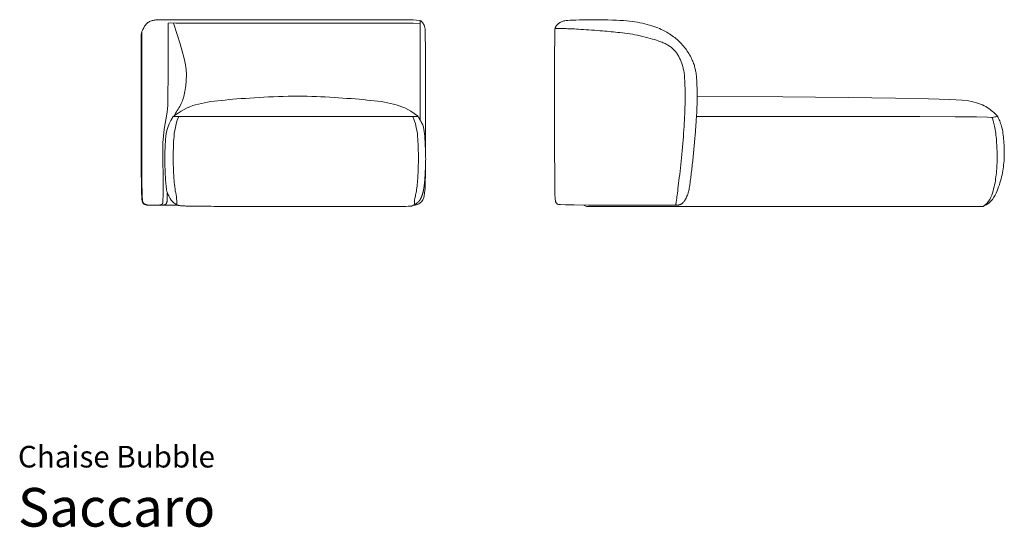
# Model space of a CAD drawing. Units: centimetres. Extents: x 1 to 382, y 0 to 422.
# Drawn here: x 1 to 382, y 0 to 197 of the extents above; entities that cross this region are included whole.
import ezdxf
from ezdxf.enums import TextEntityAlignment as Align

# ---------------------------------------------------------------- set-up
doc = ezdxf.new("R2010")
doc.units = ezdxf.units.CM
doc.layers.get('0').update_dxf_attribs({"lineweight": 0})
doc.styles.add('Saccaro', font='arial.ttf', dxfattribs={"height": 4})
doc.styles.get("Standard").update_dxf_attribs({"font": 'arial.ttf'})

# ---------------------------------------------------------------- blocks, each defined once
blk = doc.blocks.new('SaccaroChaiseBubbleVf')
for p, q in [((57.19, 196.86), (153.19, 196.86)), ((58.22, 195.55), (58.19, 195.51)), ((58.19, 195.51), (58.19, 194.88)), ((58.19, 177.88), (58.19, 194.88)), ((58.22, 195.55), (58.29, 195.56)), ((59.22, 195.63), (58.29, 195.56)), ((61.16, 195.58), (59.22, 195.63)), ((155.78, 196.59), (153.19, 196.86)), ((155.82, 196.58), (155.78, 196.59)), ((155.9, 196.54), (155.82, 196.58)), ((155.86, 195.33), (155.88, 195.3)), ((155.93, 195.92), (155.88, 195.32)), ((155.88, 195.32), (155.88, 195.3)), ((155.88, 195.3), (155.93, 194.36)), ((155.88, 195.3), (155.88, 195.3)), ((155.93, 196.47), (155.9, 196.54)), ((155.93, 196.47), (155.93, 196.41)), ((155.93, 196.41), (155.96, 196.46)), ((155.93, 196.41), (155.93, 195.92)), ((155.96, 196.46), (156.02, 196.49)), ((156.11, 196.48), (156.02, 196.49)), ((156.11, 196.48), (156.15, 196.47)), ((47.8, 190.69), (47.94, 191.87)), ((47.94, 191.87), (47.96, 191.92)), ((48, 191.99), (47.96, 191.92)), ((48, 191.99), (48.03, 192.01)), ((48.04, 192.21), (48.03, 192.12)), ((48.03, 192.12), (48.03, 192.01)), ((48.03, 192.01), (48.03, 191.2)), ((48.03, 191.2), (48.03, 188.79)), ((48.05, 192.26), (48.04, 192.21)), ((155.93, 157.91), (155.93, 194.36)), ((47.8, 190.69), (47.8, 189.78)), ((47.8, 181.07), (47.8, 189.78)), ((48.03, 188.79), (48.03, 187.63)), ((48.03, 181.07), (48.03, 187.63)), ((47.8, 181.07), (47.8, 177.92)), ((47.8, 174.53), (47.8, 181.07)), ((48.03, 181.07), (48.03, 177.88)), ((48.03, 177.88), (48.03, 174.53)), ((58.19, 177.88), (58.19, 174.52)), ((47.8, 174.53), (47.74, 168.04)), ((48.03, 174.53), (47.97, 168.04)), ((58.19, 174.52), (58.13, 168.04)), ((58.13, 168.04), (58.13, 163.78)), ((57.8, 161), (56.67, 154.47)), ((58.13, 163.78), (57.8, 161)), ((60.25, 159.35), (60.19, 159.29)), ((60.29, 159.35), (60.25, 159.35)), ((60.29, 159.35), (60.3, 159.35)), ((60.3, 159.35), (60.3, 159.35)), ((60.3, 159.35), (60.31, 159.35)), ((60.31, 159.35), (60.32, 159.35)), ((60.32, 159.35), (60.32, 159.35)), ((60.32, 159.35), (60.35, 159.35)), ((60.33, 159.39), (60.34, 159.44)), ((60.33, 159.38), (60.33, 159.39)), ((60.33, 159.38), (60.34, 159.38)), ((60.33, 159.38), (60.33, 159.38)), ((60.34, 159.45), (60.39, 159.5)), ((60.34, 159.44), (60.34, 159.45)), ((60.34, 159.38), (60.35, 159.35)), ((60.35, 159.35), (60.49, 159.35)), ((60.39, 159.5), (60.47, 159.57)), ((60.47, 159.57), (60.57, 159.63)), ((60.49, 159.35), (61.03, 159.35)), ((60.57, 159.64), (60.57, 159.63)), ((60.57, 159.64), (60.58, 159.64)), ((60.58, 159.64), (60.78, 159.79)), ((61.03, 159.35), (62.3, 159.35)), ((62.3, 159.35), (62.32, 159.34)), ((62.33, 159.35), (62.32, 159.34)), ((62.33, 159.35), (64.33, 159.35)), ((64.33, 159.35), (151.1, 159.35)), ((151.1, 159.35), (153.07, 159.35)), ((153.09, 159.35), (153.07, 159.34)), ((153.07, 159.34), (153.07, 159.35)), ((153.07, 159.34), (153.07, 159.34)), ((153.09, 159.35), (154.35, 159.35)), ((154.35, 159.35), (154.87, 159.35)), ((154.87, 159.57), (154.85, 159.6)), ((154.87, 159.57), (154.93, 159.53)), ((154.87, 159.35), (155, 159.35)), ((154.93, 159.53), (154.97, 159.5)), ((154.98, 159.49), (154.97, 159.5)), ((154.98, 159.49), (155, 159.47)), ((155, 159.47), (155.01, 159.45)), ((155.02, 159.38), (155, 159.35)), ((155, 159.35), (155.01, 159.35)), ((155.01, 159.45), (155.02, 159.44)), ((155.02, 159.44), (155.02, 159.42)), ((155.02, 159.4), (155.02, 159.42)), ((155.02, 159.39), (155.02, 159.4)), ((155.02, 159.39), (155.02, 159.38)), ((155.93, 157.9), (155.93, 157.91)), ((56.67, 154.47), (56.21, 149.15)), ((156.91, 156.14), (156.9, 156.17)), ((56.22, 129.2), (56.21, 149.15)), ((158.06, 142.94), (158.06, 142.95)), ((158.06, 142.93), (158.06, 142.94)), ((158.06, 142.93), (158.06, 142.93)), ((158.06, 142.93), (158.06, 142.92)), ((51.57, 124.94), (52.44, 124.94)), ((52.44, 124.94), (52.57, 124.93)), ((52.57, 124.93), (52.64, 124.93)), ((52.64, 124.93), (52.72, 124.93)), ((53.79, 124.89), (52.64, 124.9)), ((52.72, 124.93), (52.75, 124.94)), ((52.75, 124.94), (52.97, 124.94)), ((52.97, 124.94), (53.74, 124.93)), ((53.74, 124.93), (53.84, 124.93)), ((53.94, 124.93), (53.84, 124.93)), ((56.33, 124.9), (55.03, 124.9)), ((57.37, 124.9), (56.33, 124.9)), ((59.52, 124.89), (57.37, 124.9)), ((62.05, 124.9), (59.52, 124.89))]:
    blk.add_line(p, q)
for points in [[(57.19, 196.86), (56.35, 196.88), (55.66, 196.89), (55.1, 196.89), (54.64, 196.88), (54.26, 196.87), (53.93, 196.84), (53.64, 196.81), (53.35, 196.77), (53.05, 196.73), (52.73, 196.67), (52.4, 196.6), (52.06, 196.51), (51.72, 196.41), (51.38, 196.28), (51.04, 196.13), (50.7, 195.95), (50.38, 195.74), (50.06, 195.49), (49.74, 195.17), (49.42, 194.79), (49.09, 194.32), (48.76, 193.75), (48.41, 193.07), (48.05, 192.26)], [(60.58, 159.64), (60.82, 160.15), (61.1, 160.66), (61.4, 161.17), (61.72, 161.69), (62.05, 162.21), (62.38, 162.73), (62.7, 163.26), (63, 163.79), (63.28, 164.32), (63.53, 164.85), (63.76, 165.39), (63.97, 165.95), (64.15, 166.53), (64.32, 167.13), (64.47, 167.75), (64.61, 168.41), (64.73, 169.09), (64.84, 169.8), (64.93, 170.52), (65.01, 171.22), (65.08, 171.91), (65.14, 172.56), (65.19, 173.16), (65.23, 173.69), (65.26, 174.16), (65.28, 174.55), (65.3, 174.87), (65.31, 175.14), (65.32, 175.36), (65.32, 175.54), (65.32, 175.67), (65.32, 175.78), (65.32, 175.87), (65.32, 175.95), (65.31, 176.06), (65.3, 176.21), (65.28, 176.43), (65.25, 176.73), (65.21, 177.14), (65.15, 177.68), (65.08, 178.39), (64.93, 179.34), (64.69, 180.64), (64.29, 182.38), (63.69, 184.65), (62.85, 187.54), (61.72, 191.16), (60.25, 195.6)], [(155.86, 195.33), (153.19, 195.58), (61.15, 195.58)], [(158, 145.05), (158, 160.48), (157.99, 172.18), (157.96, 180.69), (157.94, 186.54), (157.9, 190.25), (157.85, 192.35), (157.79, 193.36), (157.72, 193.83), (157.64, 194.17), (157.54, 194.5), (157.42, 194.82), (157.26, 195.13), (157.07, 195.44), (156.82, 195.76), (156.52, 196.1), (156.15, 196.47)], [(47.74, 168.04), (47.75, 155.14), (47.76, 145.31), (47.8, 138.12), (47.84, 133.13), (47.89, 129.92), (47.95, 128.06), (48.02, 127.12), (48.1, 126.67), (48.18, 126.36), (48.27, 126.1), (48.37, 125.89), (48.47, 125.72), (48.59, 125.59), (48.7, 125.49), (48.83, 125.4), (48.95, 125.33), (49.09, 125.27), (49.23, 125.21), (49.36, 125.16), (49.5, 125.11), (49.63, 125.07), (49.76, 125.04), (49.87, 125.01), (49.97, 124.98), (50.05, 124.96), (50.13, 124.95), (50.2, 124.93), (50.26, 124.92), (50.33, 124.92), (50.41, 124.91), (50.5, 124.91), (50.61, 124.9), (50.74, 124.9), (50.9, 124.9), (51.09, 124.9), (51.31, 124.9), (51.57, 124.9), (51.88, 124.9), (52.23, 124.9), (52.64, 124.9)], [(47.97, 168.04), (47.98, 155.15), (48, 145.32), (48.03, 138.12), (48.07, 133.13), (48.12, 129.92), (48.18, 128.06), (48.25, 127.12), (48.33, 126.68), (48.41, 126.36), (48.51, 126.1), (48.61, 125.89), (48.72, 125.72), (48.85, 125.59), (48.98, 125.47), (49.13, 125.38), (49.29, 125.3), (49.47, 125.23), (49.68, 125.16), (49.9, 125.1), (50.16, 125.04), (50.45, 125), (50.77, 124.96), (51.15, 124.94), (51.57, 124.94)], [(60.78, 159.79), (62.05, 160.69), (63.25, 161.46), (64.41, 162.11), (65.53, 162.67), (66.63, 163.14), (67.73, 163.54), (68.83, 163.88), (69.95, 164.18), (71.11, 164.44), (72.3, 164.68), (73.52, 164.9), (74.79, 165.09), (76.1, 165.27), (77.45, 165.43), (78.85, 165.58), (80.29, 165.73), (81.78, 165.87), (83.32, 166), (84.9, 166.13), (86.53, 166.26), (88.21, 166.38), (89.92, 166.5), (91.68, 166.61), (93.47, 166.72), (95.3, 166.83), (97.16, 166.92), (99.04, 167.01), (100.94, 167.09), (102.84, 167.15), (104.73, 167.2), (106.61, 167.23), (108.48, 167.24), (110.31, 167.23), (112.12, 167.2), (113.9, 167.15), (115.66, 167.09), (117.4, 167.01), (119.13, 166.92), (120.84, 166.83), (122.53, 166.72), (124.22, 166.61), (125.89, 166.5), (127.54, 166.38), (129.17, 166.26), (130.76, 166.13), (132.32, 166), (133.85, 165.87), (135.32, 165.73), (136.75, 165.58), (138.14, 165.43), (139.47, 165.27), (140.77, 165.09), (142.02, 164.9), (143.23, 164.68), (144.41, 164.44), (145.55, 164.18), (146.66, 163.88), (147.75, 163.53), (148.84, 163.13), (149.94, 162.64), (151.08, 162.06), (152.27, 161.37), (153.52, 160.56), (154.85, 159.6)], [(62.05, 124.9), (61.19, 125.33), (60.47, 125.83), (59.88, 126.37), (59.4, 126.93), (59.01, 127.48), (58.7, 128.03), (58.45, 128.53), (58.25, 128.97), (58.09, 129.34), (57.96, 129.66), (57.85, 129.94), (57.76, 130.2), (57.69, 130.47), (57.63, 130.76), (57.58, 131.09), (57.52, 131.49), (57.47, 131.96), (57.41, 132.51), (57.36, 133.12), (57.3, 133.79), (57.25, 134.49), (57.2, 135.23), (57.15, 135.99), (57.11, 136.76), (57.07, 137.53), (57.03, 138.3), (57, 139.07), (56.98, 139.84), (56.96, 140.61), (56.95, 141.38), (56.94, 142.15), (56.94, 142.92), (56.94, 143.7), (56.95, 144.47), (56.96, 145.26), (56.99, 146.07), (57.01, 146.9), (57.05, 147.77), (57.09, 148.66), (57.15, 149.6), (57.21, 150.59), (57.32, 151.63), (57.48, 152.73), (57.74, 153.9), (58.11, 155.13), (58.62, 156.44), (59.31, 157.82), (60.19, 159.29)], [(62.32, 159.34), (61.77, 157.85), (61.34, 156.45), (61.01, 155.13), (60.77, 153.89), (60.6, 152.72), (60.49, 151.62), (60.41, 150.58), (60.35, 149.6), (60.31, 148.66), (60.27, 147.76), (60.25, 146.9), (60.22, 146.07), (60.21, 145.26), (60.19, 144.47), (60.19, 143.7), (60.19, 142.92), (60.19, 142.15), (60.2, 141.38), (60.22, 140.61), (60.23, 139.84), (60.26, 139.07), (60.29, 138.31), (60.32, 137.54), (60.36, 136.77), (60.41, 136), (60.46, 135.23), (60.52, 134.45), (60.59, 133.68), (60.67, 132.9), (60.76, 132.11), (60.87, 131.32), (60.99, 130.52), (61.13, 129.72), (61.26, 128.92), (61.39, 128.15), (61.5, 127.42), (61.57, 126.73), (61.59, 126.12), (61.56, 125.59), (61.46, 125.2)], [(153.83, 125.18), (153.75, 125.48), (153.69, 125.8), (153.65, 126.08), (153.65, 126.34), (153.66, 126.59), (153.7, 126.84), (153.76, 127.1), (153.82, 127.39), (153.9, 127.71), (153.98, 128.07), (154.07, 128.47), (154.16, 128.9), (154.26, 129.38), (154.35, 129.89), (154.44, 130.44), (154.53, 131.03), (154.61, 131.66), (154.69, 132.33), (154.76, 133.02), (154.83, 133.74), (154.89, 134.48), (154.95, 135.23), (155, 136), (155.04, 136.77), (155.08, 137.54), (155.11, 138.31), (155.14, 139.07), (155.17, 139.84), (155.19, 140.61), (155.2, 141.38), (155.21, 142.15), (155.21, 142.92), (155.21, 143.7), (155.21, 144.47), (155.2, 145.26), (155.18, 146.07), (155.16, 146.9), (155.13, 147.76), (155.09, 148.66), (155.05, 149.6), (155, 150.58), (154.92, 151.62), (154.81, 152.72), (154.63, 153.89), (154.39, 155.13), (154.06, 156.45), (153.63, 157.85), (153.07, 159.34)], [(155.01, 159.35), (155.02, 159.35), (155.04, 159.35), (155.05, 159.34), (155.07, 159.34), (155.08, 159.33), (155.1, 159.32), (155.11, 159.31), (155.12, 159.31), (155.13, 159.3), (155.14, 159.29), (155.15, 159.29), (155.16, 159.28), (155.16, 159.27), (155.17, 159.26), (155.18, 159.24), (155.2, 159.21), (155.21, 159.18), (155.23, 159.14), (155.26, 159.1), (155.29, 159.05), (155.32, 158.99), (155.36, 158.92), (155.4, 158.85), (155.44, 158.77), (155.49, 158.68), (155.54, 158.59), (155.59, 158.5), (155.65, 158.41), (155.7, 158.31), (155.74, 158.23), (155.79, 158.15), (155.82, 158.09), (155.85, 158.03), (155.88, 157.99), (155.89, 157.96), (155.91, 157.94), (155.92, 157.92), (155.92, 157.91), (155.93, 157.9), (155.94, 157.89), (155.94, 157.88), (155.95, 157.87), (155.96, 157.85), (155.96, 157.84), (155.97, 157.83), (155.98, 157.81), (155.99, 157.8), (156, 157.78), (156.01, 157.76), (156.02, 157.74), (156.03, 157.73), (156.04, 157.71), (156.05, 157.68), (156.06, 157.66), (156.08, 157.64), (156.09, 157.62), (156.1, 157.59), (156.12, 157.57), (156.13, 157.54), (156.15, 157.52), (156.16, 157.49), (156.18, 157.46), (156.19, 157.43), (156.21, 157.4), (156.22, 157.37), (156.24, 157.34), (156.26, 157.31), (156.28, 157.28), (156.3, 157.25), (156.31, 157.21), (156.33, 157.18), (156.35, 157.14), (156.37, 157.11), (156.39, 157.07), (156.41, 157.04), (156.43, 157), (156.46, 156.96), (156.48, 156.91), (156.51, 156.87), (156.53, 156.82), (156.56, 156.77), (156.59, 156.71), (156.63, 156.65), (156.67, 156.58), (156.71, 156.5), (156.77, 156.4), (156.83, 156.29), (156.9, 156.17)], [(156.91, 156.14), (157.08, 155.71), (157.23, 155.11), (157.37, 154.36), (157.48, 153.51), (157.58, 152.57), (157.66, 151.59), (157.74, 150.6), (157.8, 149.62), (157.85, 148.69), (157.89, 147.8), (157.93, 146.95), (157.96, 146.12), (157.99, 145.31), (158.01, 144.52), (158.04, 143.74), (158.06, 142.95)], [(157.89, 149.11), (157.89, 149.1), (157.89, 149.09)], [(62.05, 124.9), (62.27, 124.84), (62.5, 124.8), (62.75, 124.76), (63.02, 124.73), (63.31, 124.7), (63.62, 124.68), (63.95, 124.66), (64.3, 124.64), (64.66, 124.62), (65.06, 124.61), (65.48, 124.6), (65.93, 124.58), (66.41, 124.57), (66.93, 124.56), (67.49, 124.55), (68.1, 124.54), (68.75, 124.54), (69.46, 124.53), (70.21, 124.52), (71.02, 124.51), (71.89, 124.51), (72.81, 124.5), (73.8, 124.49), (74.84, 124.49), (75.96, 124.48), (77.13, 124.48), (78.38, 124.47), (79.7, 124.47), (81.09, 124.46), (82.55, 124.46), (84.09, 124.45), (85.71, 124.45), (87.42, 124.45), (89.2, 124.45), (91.07, 124.44), (93.03, 124.44), (95.07, 124.44), (97.21, 124.44), (99.44, 124.43), (101.77, 124.43), (104.19, 124.43), (106.71, 124.43), (109.34, 124.43), (112.06, 124.43), (114.9, 124.43), (117.84, 124.43), (120.89, 124.43), (124.05, 124.43), (127.32, 124.43), (130.63, 124.43), (133.91, 124.43), (137.09, 124.43), (140.1, 124.43), (142.88, 124.44), (145.34, 124.44), (147.41, 124.45), (149.06, 124.47), (150.31, 124.48), (151.22, 124.5), (151.85, 124.52), (152.25, 124.54), (152.48, 124.56), (152.6, 124.58), (152.66, 124.61), (152.72, 124.63), (152.77, 124.65), (152.82, 124.68), (152.87, 124.7), (152.93, 124.73), (152.98, 124.75), (153.03, 124.78), (153.08, 124.8), (153.14, 124.83), (153.19, 124.85), (153.24, 124.88), (153.3, 124.9), (153.35, 124.93), (153.4, 124.96), (153.45, 124.98), (153.51, 125.01), (153.56, 125.04), (153.61, 125.07), (153.66, 125.09), (153.72, 125.12), (153.77, 125.15), (153.82, 125.18), (153.87, 125.21), (153.92, 125.24), (153.98, 125.27), (154.03, 125.3), (154.08, 125.33), (154.13, 125.37), (154.18, 125.4), (154.23, 125.43), (154.28, 125.46), (154.33, 125.5), (154.38, 125.53), (154.43, 125.57), (154.48, 125.6), (154.53, 125.64), (154.58, 125.67), (154.63, 125.71), (154.68, 125.75), (154.72, 125.79), (154.77, 125.82), (154.82, 125.86), (154.87, 125.9), (154.91, 125.94), (154.96, 125.98), (155.01, 126.03), (155.05, 126.07), (155.1, 126.11), (155.14, 126.15), (155.18, 126.2), (155.23, 126.24), (155.27, 126.29), (155.31, 126.33), (155.36, 126.38), (155.4, 126.43), (155.44, 126.48), (155.48, 126.53), (155.52, 126.58), (155.56, 126.63), (155.6, 126.68), (155.64, 126.73), (155.68, 126.78), (155.72, 126.84), (155.75, 126.89), (155.79, 126.94), (155.83, 127), (155.87, 127.06), (155.9, 127.11), (155.94, 127.17), (155.97, 127.23), (156.01, 127.29), (156.04, 127.35), (156.07, 127.41), (156.11, 127.47), (156.14, 127.53), (156.17, 127.59), (156.2, 127.65), (156.23, 127.71), (156.26, 127.78), (156.3, 127.84), (156.33, 127.91), (156.36, 127.97), (156.38, 128.04), (156.41, 128.11), (156.44, 128.17), (156.47, 128.24), (156.5, 128.31), (156.52, 128.38), (156.55, 128.45), (156.58, 128.52), (156.6, 128.59), (156.63, 128.66), (156.66, 128.73), (156.68, 128.8), (156.7, 128.88), (156.73, 128.95), (156.75, 129.02), (156.78, 129.1), (156.8, 129.17), (156.82, 129.25), (156.85, 129.32), (156.87, 129.4), (156.89, 129.48), (156.91, 129.56), (156.93, 129.63), (156.95, 129.71), (156.97, 129.79), (156.99, 129.87), (157.01, 129.95), (157.03, 130.03), (157.05, 130.11), (157.07, 130.19), (157.09, 130.27), (157.11, 130.35), (157.13, 130.43), (157.14, 130.52), (157.16, 130.6), (157.18, 130.68), (157.2, 130.77), (157.21, 130.85), (157.23, 130.94), (157.24, 131.02), (157.26, 131.11), (157.28, 131.19), (157.29, 131.28), (157.31, 131.36), (157.32, 131.45), (157.33, 131.54), (157.35, 131.62), (157.36, 131.71), (157.38, 131.8), (157.39, 131.89), (157.4, 131.98), (157.42, 132.06), (157.43, 132.15), (157.44, 132.24), (157.45, 132.33), (157.47, 132.42), (157.48, 132.51), (157.49, 132.6), (157.5, 132.69), (157.51, 132.78), (157.52, 132.88), (157.54, 132.97), (157.55, 133.06), (157.56, 133.15), (157.57, 133.24), (157.58, 133.33), (157.59, 133.43), (157.6, 133.52), (157.61, 133.61), (157.62, 133.71), (157.62, 133.8), (157.63, 133.89), (157.64, 133.99), (157.65, 134.08), (157.66, 134.17), (157.67, 134.27), (157.68, 134.36), (157.68, 134.46), (157.69, 134.55), (157.7, 134.65), (157.71, 134.74), (157.71, 134.83), (157.72, 134.93), (157.73, 135.02), (157.74, 135.12), (157.74, 135.21), (157.75, 135.31), (157.76, 135.41), (157.76, 135.5), (157.77, 135.6), (157.78, 135.69), (157.78, 135.79), (157.79, 135.88), (157.79, 135.98), (157.8, 136.07), (157.8, 136.17), (157.81, 136.26), (157.82, 136.36), (157.82, 136.46), (157.83, 136.55), (157.83, 136.65), (157.84, 136.74), (157.84, 136.84), (157.85, 136.93), (157.85, 137.03), (157.86, 137.13), (157.86, 137.22), (157.87, 137.32), (157.87, 137.41), (157.88, 137.51), (157.88, 137.6), (157.88, 137.7), (157.89, 137.8), (157.89, 137.89), (157.9, 137.99), (157.9, 138.08), (157.91, 138.18), (157.91, 138.27), (157.91, 138.37), (157.92, 138.47), (157.92, 138.56), (157.93, 138.66), (157.93, 138.75), (157.93, 138.85), (157.94, 138.94), (157.94, 139.04), (157.94, 139.14), (157.95, 139.23), (157.95, 139.33), (157.95, 139.42), (157.96, 139.52), (157.96, 139.62), (157.96, 139.71), (157.97, 139.81), (157.97, 139.91), (157.97, 140), (157.98, 140.1), (157.98, 140.19), (157.98, 140.29), (157.99, 140.39), (157.99, 140.48), (157.99, 140.58), (157.99, 140.68), (158, 140.78), (158, 140.87), (158, 140.98), (158.01, 141.08), (158.01, 141.19), (158.01, 141.3), (158.02, 141.42), (158.02, 141.55), (158.02, 141.68), (158.03, 141.83), (158.03, 142), (158.04, 142.19), (158.04, 142.4), (158.05, 142.65), (158.06, 142.92)], [(158, 140.81), (157.98, 136.89), (157.91, 133.8), (157.8, 131.44), (157.65, 129.68), (157.46, 128.43), (157.24, 127.57), (156.98, 126.98), (156.71, 126.57), (156.4, 126.23), (156.09, 125.95), (155.76, 125.72), (155.44, 125.52), (155.13, 125.37), (154.84, 125.24), (154.57, 125.15), (154.35, 125.07), (154.17, 125.02), (154.02, 124.97), (153.9, 124.94), (153.8, 124.92), (153.69, 124.91), (153.58, 124.9), (153.45, 124.9), (153.29, 124.9)], [(53.94, 124.93), (53.98, 124.93), (54.01, 124.93), (54.04, 124.93), (54.06, 124.93), (54.08, 124.93), (54.1, 124.93), (54.12, 124.93), (54.13, 124.93), (54.14, 124.93), (54.15, 124.93), (54.17, 124.93), (54.18, 124.93), (54.19, 124.93), (54.2, 124.93), (54.21, 124.93), (54.21, 124.93), (54.22, 124.93), (54.23, 124.93), (54.24, 124.93), (54.25, 124.93), (54.26, 124.94), (54.26, 124.94), (54.27, 124.94), (54.28, 124.94), (54.29, 124.94), (54.29, 124.94), (54.3, 124.94), (54.31, 124.94), (54.32, 124.94), (54.32, 124.94), (54.33, 124.94), (54.34, 124.94), (54.34, 124.94), (54.35, 124.94), (54.35, 124.94), (54.36, 124.94), (54.37, 124.94), (54.37, 124.94), (54.38, 124.94), (54.38, 124.94), (54.39, 124.94), (54.39, 124.94), (54.4, 124.94), (54.4, 124.94), (54.41, 124.94), (54.41, 124.94), (54.42, 124.94), (54.42, 124.94), (54.43, 124.94), (54.43, 124.94), (54.44, 124.94), (54.44, 124.94), (54.45, 124.94), (54.45, 124.94), (54.46, 124.94), (54.46, 124.94), (54.47, 124.94), (54.47, 124.94), (54.47, 124.94), (54.48, 124.94), (54.48, 124.94), (54.49, 124.94), (54.49, 124.94), (54.49, 124.94), (54.5, 124.94), (54.5, 124.94), (54.51, 124.94), (54.51, 124.94), (54.51, 124.94), (54.52, 124.94), (54.52, 124.94), (54.53, 124.94), (54.53, 124.94), (54.53, 124.94), (54.54, 124.94), (54.54, 124.94), (54.55, 124.94), (54.55, 124.95), (54.55, 124.95), (54.56, 124.95), (54.56, 124.95), (54.56, 124.95), (54.57, 124.95), (54.57, 124.95), (54.57, 124.95), (54.58, 124.95), (54.58, 124.95), (54.58, 124.95), (54.59, 124.95), (54.59, 124.95), (54.59, 124.95), (54.6, 124.95), (54.6, 124.95), (54.6, 124.95), (54.61, 124.95), (54.61, 124.95), (54.61, 124.95), (54.62, 124.95), (54.62, 124.95), (54.62, 124.95), (54.63, 124.95), (54.63, 124.95), (54.63, 124.95), (54.64, 124.95), (54.64, 124.95), (54.64, 124.95), (54.65, 124.95), (54.65, 124.95), (54.65, 124.95), (54.65, 124.95), (54.66, 124.95), (54.66, 124.95), (54.66, 124.95), (54.67, 124.95), (54.67, 124.95), (54.67, 124.95), (54.68, 124.95), (54.68, 124.95), (54.68, 124.95), (54.68, 124.96), (54.69, 124.96), (54.69, 124.96), (54.69, 124.96), (54.7, 124.96), (54.7, 124.96), (54.7, 124.96), (54.71, 124.96), (54.71, 124.96), (54.71, 124.96), (54.71, 124.96), (54.72, 124.96), (54.72, 124.96), (54.72, 124.96), (54.73, 124.96), (54.73, 124.96), (54.73, 124.96), (54.74, 124.96), (54.74, 124.96), (54.74, 124.96), (54.74, 124.96), (54.75, 124.96), (54.75, 124.96), (54.75, 124.96), (54.76, 124.96), (54.76, 124.96), (54.76, 124.96), (54.76, 124.96), (54.77, 124.96), (54.77, 124.96), (54.77, 124.97), (54.78, 124.97), (54.78, 124.97), (54.78, 124.97), (54.78, 124.97), (54.79, 124.97), (54.79, 124.97), (54.79, 124.97), (54.8, 124.97), (54.8, 124.97), (54.8, 124.97), (54.8, 124.97), (54.81, 124.97), (54.81, 124.97), (54.81, 124.97), (54.82, 124.97), (54.82, 124.97), (54.82, 124.97), (54.82, 124.97), (54.83, 124.97), (54.83, 124.97), (54.83, 124.97), (54.84, 124.97), (54.84, 124.97), (54.84, 124.97), (54.84, 124.98), (54.85, 124.98), (54.85, 124.98), (54.85, 124.98), (54.86, 124.98), (54.86, 124.98), (54.86, 124.98), (54.87, 124.98), (54.87, 124.98), (54.87, 124.98), (54.87, 124.98), (54.88, 124.98), (54.88, 124.98), (54.88, 124.98), (54.89, 124.98), (54.89, 124.98), (54.89, 124.98), (54.89, 124.98), (54.9, 124.98), (54.9, 124.98), (54.9, 124.98), (54.91, 124.99), (54.91, 124.99), (54.91, 124.99), (54.91, 124.99), (54.92, 124.99), (54.92, 124.99), (54.92, 124.99), (54.93, 124.99), (54.93, 124.99), (54.93, 124.99), (54.93, 124.99), (54.94, 124.99), (54.94, 124.99), (54.94, 124.99), (54.95, 124.99), (54.95, 124.99), (54.95, 124.99), (54.96, 124.99), (54.96, 125), (54.96, 125), (54.96, 125), (54.97, 125), (54.97, 125), (54.97, 125), (54.98, 125), (54.98, 125), (54.98, 125), (54.98, 125), (54.99, 125), (54.99, 125), (54.99, 125), (55, 125), (55, 125), (55, 125), (55.01, 125.01), (55.01, 125.01), (55.01, 125.01), (55.02, 125.01), (55.02, 125.01), (55.02, 125.01), (55.02, 125.01), (55.03, 125.01), (55.03, 125.01), (55.03, 125.01), (55.04, 125.01), (55.04, 125.01), (55.04, 125.01), (55.05, 125.01), (55.05, 125.01), (55.05, 125.02), (55.06, 125.02), (55.06, 125.02), (55.06, 125.02), (55.06, 125.02), (55.07, 125.02), (55.07, 125.02), (55.07, 125.02), (55.08, 125.02), (55.08, 125.02), (55.08, 125.02), (55.09, 125.02), (55.09, 125.02), (55.09, 125.03), (55.1, 125.03), (55.1, 125.03), (55.1, 125.03), (55.11, 125.03), (55.11, 125.03), (55.11, 125.03), (55.12, 125.03), (55.12, 125.03), (55.12, 125.03), (55.13, 125.03), (55.13, 125.03), (55.13, 125.03), (55.14, 125.04), (55.14, 125.04), (55.14, 125.04), (55.15, 125.04), (55.15, 125.04), (55.15, 125.04), (55.16, 125.04), (55.16, 125.04), (55.16, 125.04), (55.17, 125.04), (55.17, 125.04), (55.17, 125.05), (55.18, 125.05), (55.18, 125.05), (55.18, 125.05), (55.19, 125.05), (55.19, 125.05), (55.19, 125.05), (55.2, 125.05), (55.2, 125.05), (55.2, 125.05), (55.21, 125.05), (55.21, 125.06), (55.21, 125.06), (55.22, 125.06), (55.22, 125.06), (55.22, 125.06), (55.23, 125.06), (55.23, 125.06), (55.24, 125.06), (55.24, 125.06), (55.24, 125.06), (55.25, 125.06), (55.25, 125.07), (55.25, 125.07), (55.26, 125.07), (55.26, 125.07), (55.26, 125.07), (55.27, 125.07), (55.27, 125.07), (55.28, 125.07), (55.28, 125.07), (55.28, 125.07), (55.29, 125.08), (55.29, 125.08), (55.29, 125.08), (55.3, 125.08), (55.3, 125.08), (55.31, 125.08), (55.31, 125.08), (55.31, 125.08), (55.32, 125.08), (55.32, 125.09), (55.32, 125.09), (55.33, 125.09), (55.33, 125.09), (55.34, 125.09), (55.34, 125.09), (55.34, 125.09), (55.35, 125.09), (55.35, 125.09), (55.36, 125.1), (55.36, 125.1), (55.37, 125.1), (55.37, 125.1), (55.37, 125.1), (55.38, 125.1), (55.38, 125.1), (55.39, 125.1), (55.39, 125.11), (55.4, 125.11), (55.4, 125.11), (55.4, 125.11), (55.41, 125.11), (55.41, 125.11), (55.42, 125.11), (55.42, 125.12), (55.43, 125.12), (55.43, 125.12), (55.44, 125.12), (55.44, 125.12), (55.45, 125.12), (55.45, 125.12), (55.46, 125.12), (55.46, 125.13), (55.47, 125.13), (55.47, 125.13), (55.48, 125.13), (55.48, 125.13), (55.49, 125.13), (55.49, 125.14), (55.5, 125.14), (55.5, 125.14), (55.51, 125.14), (55.51, 125.14), (55.52, 125.14), (55.52, 125.14), (55.53, 125.15), (55.53, 125.15), (55.54, 125.15), (55.55, 125.15), (55.55, 125.15), (55.56, 125.16), (55.56, 125.16), (55.57, 125.16), (55.57, 125.16), (55.58, 125.16), (55.59, 125.16), (55.59, 125.17), (55.6, 125.17), (55.61, 125.17), (55.61, 125.17), (55.62, 125.18), (55.63, 125.18), (55.63, 125.18), (55.64, 125.18), (55.65, 125.19), (55.65, 125.19), (55.66, 125.19), (55.67, 125.2), (55.67, 125.2), (55.68, 125.21), (55.69, 125.21), (55.7, 125.22), (55.7, 125.22), (55.71, 125.23), (55.72, 125.23), (55.73, 125.24), (55.74, 125.24), (55.74, 125.25), (55.75, 125.26), (55.76, 125.27), (55.77, 125.28), (55.78, 125.28), (55.79, 125.29), (55.8, 125.3), (55.81, 125.31), (55.82, 125.32), (55.83, 125.34), (55.84, 125.35), (55.85, 125.36), (55.86, 125.37), (55.87, 125.39), (55.88, 125.4), (55.89, 125.42), (55.9, 125.43), (55.91, 125.45), (55.92, 125.47), (55.93, 125.48), (55.94, 125.5), (55.96, 125.52), (55.97, 125.54), (55.98, 125.56), (55.99, 125.58), (56.01, 125.61), (56.02, 125.63), (56.03, 125.65), (56.05, 125.68), (56.06, 125.71), (56.08, 125.74), (56.1, 125.77), (56.11, 125.81), (56.13, 125.85), (56.15, 125.94), (56.17, 126.09), (56.19, 126.36), (56.2, 126.76), (56.21, 127.35), (56.22, 128.15), (56.22, 129.2)], [(57.89, 129.18), (57.89, 129.37), (57.89, 129.49), (57.89, 129.54), (57.89, 129.55), (57.89, 129.51), (57.89, 129.46), (57.89, 129.39), (57.89, 129.33), (57.89, 129.27), (57.89, 129.22), (57.89, 129.17), (57.89, 129.11), (57.89, 129.03), (57.89, 128.93), (57.89, 128.79), (57.89, 128.62), (57.89, 128.4), (57.88, 128.14), (57.88, 127.85), (57.87, 127.55), (57.85, 127.24), (57.83, 126.93), (57.81, 126.65), (57.77, 126.39), (57.73, 126.17), (57.68, 125.98), (57.62, 125.82), (57.57, 125.7), (57.51, 125.59), (57.46, 125.51), (57.41, 125.45), (57.37, 125.4), (57.33, 125.36), (57.31, 125.33), (57.28, 125.3), (57.25, 125.28), (57.22, 125.27), (57.18, 125.25), (57.13, 125.22), (57.06, 125.2), (56.98, 125.16), (56.88, 125.12), (56.77, 125.08), (56.67, 125.03), (56.56, 124.99), (56.47, 124.95), (56.39, 124.92), (56.33, 124.9)], [(57.89, 129.18), (57.89, 129.18), (57.89, 129.14)], [(53.79, 124.89), (54.19, 124.89), (54.49, 124.89), (54.71, 124.89), (54.85, 124.89), (54.95, 124.89), (55, 124.9), (55.03, 124.9), (55.04, 124.9), (55.05, 124.91), (55.07, 124.91), (55.1, 124.93), (55.15, 124.95), (55.22, 124.98), (55.32, 125.03), (55.45, 125.09), (55.62, 125.18)]]:
    blk.add_lwpolyline(points)
blk = doc.blocks.new('SaccaroChaiseBubbleVLE')
for points in [[(208.31, 193.43), (208.29, 193.44), (208.28, 193.45), (208.27, 193.46), (208.26, 193.47), (208.25, 193.48), (208.25, 193.5), (208.24, 193.51), (208.24, 193.52), (208.24, 193.53), (208.24, 193.54), (208.24, 193.55), (208.24, 193.56), (208.24, 193.57), (208.24, 193.58), (208.24, 193.59), (208.24, 193.6), (208.24, 193.61), (208.24, 193.62), (208.25, 193.63), (208.25, 193.65), (208.26, 193.67), (208.28, 193.71), (208.3, 193.75), (208.32, 193.81), (208.36, 193.89), (208.39, 193.97), (208.44, 194.07), (208.49, 194.17), (208.54, 194.27), (208.6, 194.38), (208.66, 194.49), (208.72, 194.59), (208.79, 194.68), (208.86, 194.77), (208.94, 194.86), (209.02, 194.94), (209.11, 195.03), (209.21, 195.11), (209.32, 195.21), (209.44, 195.3), (209.58, 195.41), (209.73, 195.52), (209.89, 195.64), (210.08, 195.75), (210.28, 195.87), (210.5, 195.99), (210.74, 196.1), (211, 196.2), (211.28, 196.3), (211.62, 196.39), (212.03, 196.47), (212.55, 196.55), (213.2, 196.62), (214.02, 196.67), (215.02, 196.72), (216.24, 196.76), (217.7, 196.79), (219.35, 196.81), (221.14, 196.83), (223.02, 196.83), (224.94, 196.82), (226.85, 196.8), (228.7, 196.78), (230.43, 196.74), (232.01, 196.69), (233.44, 196.63), (234.75, 196.55), (235.95, 196.46), (237.07, 196.35), (238.12, 196.22), (239.13, 196.08), (240.11, 195.91), (241.09, 195.71), (242.06, 195.5), (243.02, 195.27), (243.95, 195.02), (244.85, 194.76), (245.72, 194.5), (246.54, 194.23), (247.32, 193.96), (248.04, 193.68), (248.72, 193.41), (249.35, 193.14), (249.95, 192.86), (250.51, 192.58), (251.06, 192.29), (251.58, 191.99), (252.1, 191.68), (252.6, 191.35), (253.1, 191.02), (253.6, 190.67), (254.09, 190.3), (254.57, 189.93), (255.04, 189.55), (255.5, 189.16), (255.94, 188.75), (256.38, 188.34), (256.81, 187.93), (257.22, 187.5), (257.62, 187.06), (258.01, 186.61), (258.39, 186.15), (258.75, 185.69), (259.1, 185.2), (259.44, 184.71), (259.76, 184.21), (260.07, 183.71), (260.37, 183.21), (260.64, 182.7), (260.9, 182.21), (261.14, 181.72), (261.37, 181.25), (261.57, 180.79), (261.75, 180.35), (261.91, 179.92), (262.06, 179.5), (262.19, 179.09), (262.31, 178.68), (262.42, 178.27), (262.52, 177.86), (262.62, 177.45), (262.7, 177.03), (262.78, 176.6), (262.85, 176.14), (262.91, 175.66), (262.97, 175.15), (263.02, 174.6), (263.07, 174.01), (263.11, 173.37), (263.15, 172.69), (263.18, 171.99), (263.21, 171.26), (263.23, 170.54), (263.25, 169.81), (263.27, 169.1), (263.28, 168.41), (263.28, 167.76), (263.28, 167.14), (263.28, 166.55), (263.28, 165.99), (263.27, 165.46), (263.26, 164.96), (263.25, 164.48), (263.24, 164.03), (263.23, 163.6), (263.21, 163.19), (263.2, 162.81), (263.19, 162.44), (263.18, 162.1), (263.16, 161.77), (263.15, 161.47), (263.14, 161.18), (263.12, 160.92), (263.11, 160.66), (263.1, 160.4), (263.08, 160.13), (263.06, 159.85), (263.04, 159.54), (263.02, 159.2), (262.99, 158.81), (262.96, 158.38), (262.93, 157.9), (262.9, 157.39), (262.86, 156.83), (262.82, 156.25), (262.78, 155.65), (262.73, 155.03), (262.68, 154.39), (262.64, 153.75), (262.58, 153.1), (262.53, 152.45), (262.48, 151.78), (262.42, 151.11), (262.37, 150.43), (262.31, 149.74), (262.24, 149.04), (262.18, 148.34), (262.11, 147.62), (262.05, 146.9), (261.98, 146.18), (261.91, 145.46), (261.83, 144.75), (261.76, 144.04), (261.69, 143.34), (261.62, 142.65), (261.55, 141.98), (261.47, 141.31), (261.4, 140.65), (261.33, 139.99), (261.25, 139.34), (261.18, 138.69), (261.1, 138.04), (261.02, 137.39), (260.94, 136.74), (260.86, 136.1), (260.79, 135.46), (260.71, 134.84), (260.63, 134.24), (260.55, 133.65), (260.47, 133.08), (260.39, 132.54), (260.31, 132.02), (260.23, 131.52), (260.14, 131.04), (260.04, 130.58), (259.93, 130.13), (259.8, 129.69), (259.66, 129.26), (259.5, 128.84), (259.33, 128.43), (259.15, 128.03), (258.96, 127.65), (258.77, 127.3), (258.58, 126.97), (258.39, 126.67), (258.22, 126.41), (258.05, 126.18), (257.9, 125.99), (257.75, 125.83), (257.62, 125.69), (257.49, 125.58), (257.36, 125.49), (257.23, 125.41), (257.11, 125.33), (256.98, 125.27), (256.86, 125.21), (256.73, 125.16), (256.6, 125.12), (256.47, 125.08), (256.34, 125.04), (256.22, 125.01), (256.09, 124.99), (255.97, 124.97), (255.86, 124.96), (255.75, 124.95), (255.64, 124.95), (255.54, 124.95), (255.46, 124.96), (255.38, 124.97), (255.31, 124.99), (255.25, 125.01), (255.2, 125.04), (255.17, 125.07), (255.14, 125.1), (255.12, 125.14), (255.1, 125.18), (255.09, 125.21), (255.08, 125.25), (255.07, 125.28), (255.06, 125.31), (255.06, 125.34), (255.06, 125.38), (255.05, 125.41), (255.06, 125.45), (255.06, 125.49), (255.06, 125.53), (255.07, 125.59), (255.08, 125.66), (255.1, 125.75), (255.12, 125.89), (255.15, 126.08), (255.18, 126.33), (255.23, 126.66), (255.29, 127.07), (255.36, 127.57), (255.44, 128.17), (255.53, 128.86), (255.63, 129.63), (255.73, 130.47), (255.85, 131.39), (255.97, 132.37), (256.1, 133.41), (256.23, 134.52), (256.37, 135.67), (256.51, 136.87), (256.65, 138.11), (256.8, 139.38), (256.94, 140.68), (257.08, 142.01), (257.21, 143.35), (257.35, 144.71), (257.48, 146.08), (257.6, 147.45), (257.72, 148.82), (257.84, 150.17), (257.95, 151.52), (258.05, 152.84), (258.14, 154.14), (258.23, 155.41), (258.3, 156.66), (258.37, 157.89), (258.43, 159.11), (258.48, 160.33), (258.53, 161.55), (258.56, 162.78), (258.59, 164.02), (258.6, 165.28), (258.61, 166.55), (258.61, 167.8), (258.6, 169.03), (258.58, 170.21), (258.56, 171.32), (258.53, 172.36), (258.49, 173.29), (258.44, 174.12), (258.39, 174.84), (258.33, 175.48), (258.26, 176.04), (258.19, 176.55), (258.1, 177.01), (258.02, 177.44), (257.92, 177.85), (257.82, 178.25), (257.7, 178.66), (257.59, 179.06), (257.46, 179.45), (257.34, 179.84), (257.2, 180.22), (257.06, 180.6), (256.92, 180.97), (256.77, 181.32), (256.62, 181.67), (256.47, 182.01), (256.3, 182.35), (256.14, 182.67), (255.96, 182.98), (255.78, 183.29), (255.59, 183.59), (255.4, 183.88), (255.2, 184.17), (254.98, 184.45), (254.76, 184.72), (254.53, 184.98), (254.28, 185.24), (254.02, 185.49), (253.75, 185.73), (253.47, 185.97), (253.18, 186.2), (252.87, 186.43), (252.56, 186.65), (252.23, 186.86), (251.9, 187.06), (251.56, 187.25), (251.22, 187.44), (250.87, 187.62), (250.51, 187.79), (250.12, 187.96), (249.7, 188.13), (249.24, 188.31), (248.72, 188.49), (248.14, 188.69), (247.49, 188.9), (246.75, 189.14), (245.94, 189.38), (245.07, 189.64), (244.15, 189.9), (243.19, 190.15), (242.2, 190.4), (241.19, 190.64), (240.18, 190.86), (239.16, 191.06), (238.16, 191.23), (237.16, 191.39), (236.18, 191.53), (235.22, 191.66), (234.28, 191.77), (233.37, 191.87), (232.49, 191.97), (231.64, 192.06), (230.81, 192.14), (229.99, 192.22), (229.16, 192.3), (228.32, 192.37), (227.45, 192.45), (226.54, 192.53), (225.58, 192.6), (224.55, 192.68), (223.48, 192.76), (222.39, 192.84), (221.29, 192.92), (220.21, 193), (219.17, 193.07), (218.19, 193.13), (217.29, 193.19), (216.48, 193.24), (215.76, 193.28), (215.11, 193.31), (214.53, 193.34), (213.98, 193.36), (213.47, 193.38), (212.97, 193.4), (212.48, 193.41), (211.97, 193.42), (211.45, 193.43), (210.93, 193.44), (210.41, 193.45), (209.88, 193.45), (209.35, 193.45), (208.82, 193.44), (208.31, 193.43)], [(208.31, 193.43), (208.29, 193.43), (208.27, 193.42), (208.26, 193.42), (208.25, 193.41), (208.23, 193.41), (208.22, 193.4), (208.21, 193.39), (208.2, 193.39), (208.2, 193.38), (208.19, 193.37), (208.18, 193.36), (208.18, 193.35), (208.17, 193.34), (208.17, 193.34), (208.16, 193.33), (208.16, 193.32), (208.16, 193.31), (208.16, 193.3), (208.15, 193.29), (208.15, 193.27), (208.14, 193.24), (208.14, 193.2), (208.13, 193.14), (208.12, 193.08), (208.11, 192.97), (208.1, 192.73), (208.09, 192.24), (208.07, 191.37), (208.06, 190.01), (208.05, 188.04), (208.03, 185.34), (208.02, 181.8), (208.02, 177.35), (208.01, 172.18), (208.01, 166.51), (208.01, 160.59), (208.01, 154.66), (208.02, 148.95), (208.03, 143.69), (208.05, 139.13), (208.07, 135.45), (208.09, 132.59), (208.12, 130.44), (208.16, 128.88), (208.2, 127.81), (208.26, 127.12), (208.31, 126.69), (208.38, 126.4), (208.46, 126.18), (208.54, 125.98), (208.64, 125.82), (208.75, 125.68), (208.87, 125.56), (209, 125.46), (209.15, 125.38), (209.31, 125.3), (209.57, 125.22), (210.37, 125.15), (212.22, 125.09), (215.65, 125.04), (221.18, 125), (229.32, 124.97), (240.61, 124.95), (255.54, 124.95)], [(263.31, 167.23), (296.5, 166.96), (321.76, 166.69), (340.22, 166.44), (353, 166.19), (361.21, 165.94), (365.98, 165.69), (368.42, 165.44), (369.66, 165.19), (370.64, 164.93), (371.54, 164.67), (372.38, 164.4), (373.15, 164.11), (373.87, 163.81), (374.54, 163.5), (375.16, 163.17), (375.75, 162.83), (376.3, 162.46), (376.82, 162.08), (377.31, 161.7), (377.75, 161.33), (378.15, 160.97), (378.51, 160.64), (378.81, 160.35), (379.07, 160.1), (379.27, 159.9), (379.42, 159.75), (379.53, 159.64), (379.6, 159.56), (379.65, 159.51), (379.68, 159.48), (379.69, 159.46), (379.69, 159.45), (379.69, 159.44), (379.69, 159.43), (379.69, 159.42), (379.69, 159.4), (379.68, 159.39), (379.68, 159.38), (379.67, 159.37), (379.66, 159.36)], [(219.34, 124.9), (220.44, 124.42), (374.13, 124.42), (374.95, 125.04), (375.65, 125.71), (376.24, 126.44), (376.73, 127.2), (377.13, 128), (377.47, 128.82), (377.76, 129.64), (378.01, 130.47), (378.22, 131.28), (378.42, 132.08), (378.59, 132.88), (378.75, 133.66), (378.88, 134.44), (379, 135.22), (379.1, 135.99), (379.19, 136.76), (379.27, 137.53), (379.34, 138.3), (379.4, 139.07), (379.45, 139.84), (379.49, 140.61), (379.53, 141.38), (379.55, 142.15), (379.56, 142.92), (379.56, 143.69), (379.56, 144.46), (379.55, 145.23), (379.53, 146), (379.5, 146.77), (379.47, 147.54), (379.43, 148.31), (379.38, 149.08), (379.32, 149.85), (379.26, 150.62), (379.19, 151.37), (379.12, 152.12), (379.03, 152.85), (378.94, 153.56), (378.83, 154.24), (378.72, 154.9), (378.6, 155.52), (378.47, 156.11), (378.34, 156.66), (378.2, 157.16), (378.08, 157.62), (377.96, 158.02), (377.86, 158.37), (377.77, 158.66), (377.47, 158.89), (375.85, 159.06), (371.56, 159.18), (363.26, 159.26), (349.6, 159.31), (329.24, 159.34), (300.83, 159.35), (263.03, 159.36)], [(374.13, 124.42), (375.3, 125.04), (376.29, 125.71), (377.11, 126.44), (377.79, 127.2), (378.35, 128), (378.82, 128.81), (379.21, 129.64), (379.56, 130.46), (379.87, 131.28), (380.16, 132.08), (380.43, 132.87), (380.67, 133.66), (380.89, 134.44), (381.1, 135.21), (381.29, 135.99), (381.46, 136.76), (381.62, 137.53), (381.76, 138.3), (381.89, 139.07), (382, 139.84), (382.1, 140.61), (382.18, 141.38), (382.25, 142.15), (382.3, 142.92), (382.33, 143.69), (382.35, 144.47), (382.35, 145.24), (382.34, 146.01), (382.32, 146.78), (382.29, 147.55), (382.25, 148.32), (382.2, 149.09), (382.15, 149.86), (382.08, 150.63), (382.01, 151.38), (381.93, 152.13), (381.83, 152.86), (381.72, 153.56), (381.59, 154.25), (381.45, 154.9), (381.29, 155.52), (381.11, 156.1), (380.93, 156.64), (380.74, 157.14), (380.56, 157.59), (380.39, 157.99), (380.24, 158.33), (380.11, 158.62), (380, 158.84), (379.92, 159.02), (379.86, 159.14), (379.82, 159.23), (379.79, 159.28), (379.78, 159.31), (379.76, 159.33), (379.76, 159.33), (379.75, 159.34), (379.74, 159.34), (379.74, 159.35), (379.73, 159.35), (379.72, 159.35), (379.71, 159.35), (379.71, 159.35), (379.7, 159.36), (379.69, 159.36), (379.65, 159.35), (379.56, 159.33), (379.4, 159.3), (379.13, 159.24), (378.74, 159.16), (378.2, 159.04), (377.47, 158.89)]]:
    blk.add_lwpolyline(points)

msp = doc.modelspace()

# ---------------------------------------------------------------- block references
for name in ['SaccaroChaiseBubbleVf', 'SaccaroChaiseBubbleVLE']:
    msp.add_blockref(name, (0, 0))

# ---------------------------------------------------------------- texts
for s, height, p in [('Chaise Bubble', 8.3936, (0, 20.56)), ('Saccaro', 15, (0, -4.44))]:
    msp.add_text(s, height=height).set_placement(p, align=Align.BOTTOM_LEFT)
at = {"style": 'Saccaro'}
msp.add_text('Saccaro', height=15, dxfattribs=at).set_placement((0, -4.44), align=Align.BOTTOM_LEFT)

doc.saveas('drawing.dxf')
